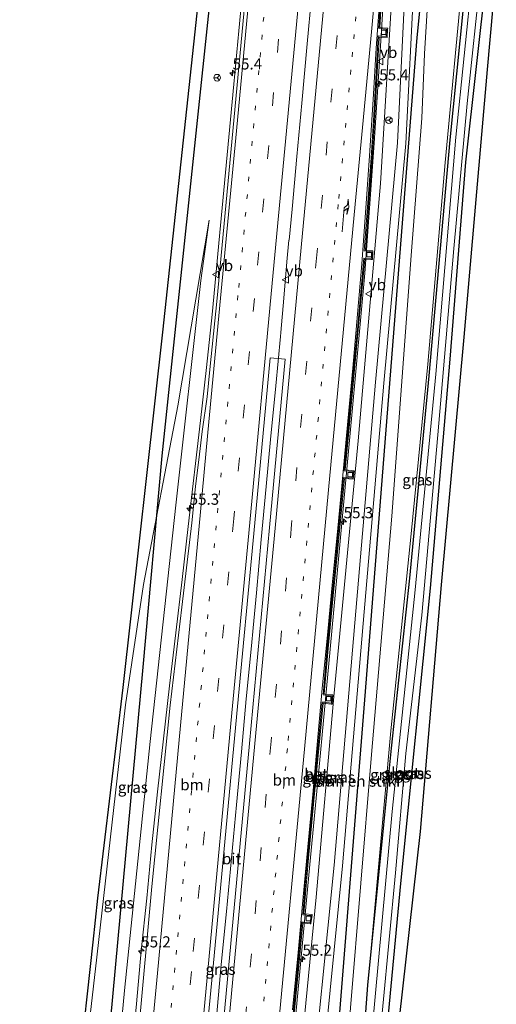
# Model space of a CAD drawing. Units: metres. Extents: x 130117 to 136614, y 537500 to 543750.
# Drawn here: x 130212 to 130319, y 540514 to 540735 of the extents above; entities that cross this region are included whole.
import ezdxf
from ezdxf.enums import TextEntityAlignment as Align

# ---------------------------------------------------------------- set-up
doc = ezdxf.new("R2010")
doc.units = ezdxf.units.M
doc.linetypes.add('VW-1-3_STREEP', pattern=[4, 1, -3])
doc.linetypes.add('VW-3-9_STREEP', pattern=[12, 3, -9])
doc.layers.get('0').update_dxf_attribs({"lineweight": 25})
for name, color, linetype, lineweight in [('B-ME-AM-KILOMETR-S-B1', 7, 'Continuous', 18), ('B-ME-BV-GELEIDECONSTRUCTIE-GELEIDERAIL-L-B1', 213, 'BV-GELEIDERAIL', 18), ('B-ME-GR-BOMENRIJ-L-B1', 10, 'Continuous', 25), ('B-ME-GR-BOMENSTRUIKEN-GV-B6', 93, 'Continuous', 18), ('B-ME-GW-INSTEEKWATERGANG-L-B1', 10, 'Continuous', 25), ('B-ME-GW-KRUINLIJN-L-B1', 93, 'Continuous', 18), ('B-ME-GW-TEENLIJN-L-B1', 93, 'Continuous', 18), ('B-ME-IE-GRASLAND-GV-B6', 93, 'Continuous', 18), ('B-ME-KG-KADASTRAAL-OPNAMEDTMGRENS-L-B1', 10, 'Continuous', 25), ('B-ME-OG-WATER-GV-B6', 153, 'Continuous', 18), ('B-ME-VH-VERH_SOORT-BETON-OVERIG-GV-B6', 8, 'IE-TERREINAFSCHEIDING-NATUURLIJK-HOUTWAL', 18), ('B-ME-VH-VERH_SOORT-BITUMEN-GV-B6', 8, 'IE-TERREINAFSCHEIDING-NATUURLIJK-HOUTWAL', 18), ('B-ME-VV-KOLK-S-B1', 8, 'Continuous', 18), ('B-ME-VW-MARKERING-13STREEP-045-L-B1', 255, 'VW-1-3_STREEP', 18), ('B-ME-VW-MARKERING-39STREEP-015-L-B1', 255, 'VW-3-9_STREEP', 18), ('B-ME-VW-MARKERING-PIJLRE750-S-B1', 7, 'Continuous', 18), ('B-ME-VW-MARKERING-STREEP-015-L-B1', 7, 'Continuous', 18), ('B-ME-VW-MEUBILAIR_WEGMEUBILAIR-RONA-S-B1', 8, 'Continuous', 18), ('B-ME-VW-MEUBILAIR_WEGMEUBILAIR-VERKEERSBORD-S-B1', 8, 'Continuous', 18)]:
    doc.layers.add(name, color=color, linetype=linetype, lineweight=lineweight)
doc.styles.add('NLCS-ISO', font='NLCS-ISO.TTF')
doc.linetypes.add('BV-GELEIDERAIL', pattern='A,10,-3,[108,NLCS.SHX,S=1,R=0,X=0,Y=0],-3', length=16)
doc.linetypes.add('IE-TERREINAFSCHEIDING-NATUURLIJK-HOUTWAL', pattern='A,7,-1.5,[67,NLCS.SHX,S=0.75,R=45,X=0,Y=0],-1.5,7,-1.5,[70,NLCS.SHX,S=0.75,R=0,X=0,Y=0],-1.5', length=20)

# ---------------------------------------------------------------- blocks, each defined once
blk = doc.blocks.new('verkeersbord')
for p, q in [((0, 0.75), (-0.75, -0.625)), ((0.75, -0.625), (0, 0.75)), ((-0.75, -0.625), (0.75, -0.625))]:
    blk.add_line(p, q)
blk = doc.blocks.new('wegwijzer')
for q in [(-0.53, -0.53), (0, 0.75), (0.53, -0.53)]:
    blk.add_line((0, 0), q)
blk.add_circle((0, 0), 0.75)
blk = doc.blocks.new('hecto')
for p, q in [((0, 0.625), (-0.625, 0)), ((0, -0.625), (0, 0.625)), ((-0.625, 0), (0.625, 0)), ((0.625, 0), (0, -0.625))]:
    blk.add_line(p, q)
blk = doc.blocks.new('kolk')
blk.add_lwpolyline([(-0.5, -0.5), (0.5, -0.5), (0.5, 0.5), (-0.5, 0.5)], close=True)
blk = doc.blocks.new('pijlr')
for p, q in [((0, 0, 0.1), (5.45, 0, 0.1)), ((5.45, -0.75, 0.1), (4.7, 0, 0.1)), ((6.2, -0.75, 0.1), (5.45, 0, 0.1)), ((4, -0.75, 0.1), (5.45, -0.75, 0.1)), ((5.7, -1.05, 0.1), (4, -0.75, 0.1)), ((7.5, -0.75, 0.1), (5.7, -1.05, 0.1)), ((7.5, -0.75, 0.1), (6.2, -0.75, 0.1))]:
    blk.add_line(p, q)

msp = doc.modelspace()

# ---------------------------------------------------------------- linework, layer by layer
at = {"layer": 'B-ME-BV-GELEIDECONSTRUCTIE-GELEIDERAIL-L-B1'}
for points in [[(130261.906, 540384.912, -0.299), (130265.113, 540420.255, -0.474), (130269.096, 540462.728, -0.792), (130272.407, 540498.601, -1.139), (130276.746, 540545.076, -1.691), (130279.089, 540570.194, -1.946), (130279.461, 540574.181, -2.014), (130280.961, 540590.258, -2.175), (130286.174, 540646.014, -2.902), (130289.051, 540677.942, -3.211), (130291.186, 540707.14, -3.355), (130292.832, 540732.45, -3.455), (130293.514, 540743.85, -3.578), (130294.242, 540756.477, -3.593), (130295.043, 540766.661, -3.631), (130297.031, 540788.928, -3.523), (130298.32, 540801.39, -3.581), (130298.738, 540805.429, -3.597), (130300.813, 540825.489, -3.614), (130305.396, 540867.616, -3.72), (130308.578, 540894.662, -3.869), (130309.684, 540904.106, -3.961)], [(130261.89, 540744.346, -3.628), (130260.754, 540732.409, -3.54), (130259.667, 540720.413, -3.467), (130258.541, 540708.5, -3.381), (130257.389, 540696.572, -3.304), (130256.263, 540684.636, -3.218), (130255.131, 540672.643, -3.132), (130254.759, 540668.658, -3.055), (130253.514, 540656.738, -2.932), (130252.159, 540644.82, -2.789), (130249.389, 540620.973, -2.642), (130248.467, 540613.099, -2.561), (130247.998, 540609.087, -2.468), (130246.594, 540597.139, -2.379), (130245.197, 540585.226, -2.302), (130243.827, 540573.308, -2.214), (130242.458, 540561.417, -2.095), (130241.248, 540549.488, -1.952), (130240.084, 540537.529, -1.83), (130238.839, 540525.67, -1.717), (130237.776, 540513.768, -1.595), (130236.194, 540497.858, -1.459)], [(130272.082, 540685.337, -2.698), (130272.727, 540692.288, -2.805), (130273.806, 540704.176, -2.916), (130274.916, 540716.13, -3.039), (130276.106, 540729.461, -3.17), (130277.082, 540740.024, -3.285)], [(130255.733, 540510.659, -0.791), (130256.818, 540522.607, -0.917), (130257.966, 540534.539, -1.038), (130259.124, 540546.493, -1.172), (130260.22, 540558.446, -1.301), (130261.343, 540570.358, -1.449), (130262.441, 540582.295, -1.606), (130263.597, 540594.225, -1.74), (130263.974, 540598.235, -1.894), (130264.717, 540606.138, -2.004), (130265.823, 540618.069, -2.152), (130266.901, 540630.024, -2.249), (130267.91, 540640.589, -2.33), (130269.069, 540652.583, -2.419), (130270.096, 540663.709, -2.507), (130270.194, 540664.635, -2.63), (130270.875, 540672.289, -2.677), (130271.5398, 540680.4685, -2.684), (130271.9928, 540685.3445, -2.698)]]:
    msp.add_polyline3d(points, dxfattribs=at)
at = {"layer": 'B-ME-GR-BOMENRIJ-L-B1'}
for points in [[(130273.3565, 540385.3738, -2.9832), (130289.1, 540582.076, -3.279), (130300.81, 540730.877, -3.157), (130302.1751, 540744.3786, -3.1853)], [(130219.645, 540383.232, -2.576), (130222.922, 540416.531, -2.597), (130229.709, 540485.248, -2.898), (130239.273, 540589.369, -4.649), (130243.573, 540636.874, -4.572), (130254.575, 540741.428, -4.75)]]:
    msp.add_polyline3d(points, dxfattribs=at)
at = {"layer": 'B-ME-GR-BOMENSTRUIKEN-GV-B6'}
msp.add_polyline3d([(130303.52, 540744.473, -3.897), (130302.483, 540727.239, -3.87), (130301.867, 540712.756, -3.894), (130299.505, 540681.936, -3.948), (130295.162, 540623.31, -4.009), (130290.488, 540568.855, -4.021), (130285.879, 540512.885, -4.127), (130282.317, 540464.828, -4.311), (130279.255, 540424.208, -4.307), (130276.209, 540385.481, -4.3), (130268.738, 540385.184, 0.666), (130273.159, 540433.042, 0.464), (130278.485, 540488.885, 0.036), (130284.058, 540544.777, -0.603), (130288.747, 540599.21, -1.264), (130293.357, 540653.237, -1.908), (130298.294, 540707.082, -2.247), (130300.159, 540744.264, -2.474), (130303.52, 540744.473, -3.897)], dxfattribs=at)
at = {"layer": 'B-ME-GW-INSTEEKWATERGANG-L-B1'}
for points in [[(130316.442, 540745.277, -5.047), (130311.73, 540702.882, -5.061), (130308.159, 540658.641, -5.098), (130303.755, 540607.184, -5.008), (130297.087, 540540.82, -4.898), (130292.171, 540488.323, -4.76), (130287.553, 540434.296, -4.87), (130282.824, 540385.745, -4.82)], [(130289.732, 540517.979, -4.421), (130293.391, 540553.951, -4.588), (130295.107, 540571.179, -4.601), (130299.216, 540609.385, -4.91), (130303.57, 540654.869, -4.874), (130308.257, 540707.915, -5.012), (130312.036, 540745.003, -5.067)], [(130278.961, 540385.591, -4.557), (130282.66, 540428.178, -4.486), (130286.492, 540473.501, -4.535), (130289.732, 540517.979, -4.421)]]:
    msp.add_polyline3d(points, dxfattribs=at)
at = {"layer": 'B-ME-GW-KRUINLIJN-L-B1'}
for points in [[(130311.11, 540744.945, -4.309), (130307.144, 540702.758, -4.433), (130303.21, 540657.499, -4.486), (130299.457, 540618.595, -4.405), (130294.939, 540575.102, -4.193), (130289.732, 540517.979, -4.421)], [(130266.801, 540385.107, 0.663), (130271.267, 540433.22, 0.464), (130276.594, 540489.069, 0.036), (130282.166, 540544.953, -0.603), (130286.854, 540599.372, -1.264), (130291.464, 540653.405, -1.908), (130296.398, 540707.216, -2.247), (130298.251, 540744.145, -2.473)], [(130222.957, 540383.364, -1.337), (130228.168, 540443.069, -2.112), (130235.055, 540516.761, -2.581), (130240.845, 540572.699, -3.075), (130246.625, 540625.777, -4.095), (130252.222, 540676.311, -4.258), (130254.072, 540689.869, -4.131)]]:
    msp.add_polyline3d(points, dxfattribs=at)
at = {"layer": 'B-ME-GW-TEENLIJN-L-B1'}
for points in [[(130263.946, 540384.994, -1.111), (130267.6, 540423.566, -1.178), (130272.063, 540475.464, -1.476), (130278.14, 540537.711, -2.394), (130282.116, 540582.78, -2.92), (130287.611, 540640.224, -3.487), (130292.617, 540698.071, -4.054), (130295.407, 540743.968, -4.33)], [(130213.453, 540382.986, -4.792), (130218.74, 540436.294, -4.637), (130228.846, 540524.233, -4.429), (130235.31, 540580.953, -4.45), (130239.358, 540607.989, -4.18), (130247.04, 540648.135, -4.152), (130254.072, 540689.869, -4.131)]]:
    msp.add_polyline3d(points, dxfattribs=at)
at = {"layer": 'B-ME-IE-GRASLAND-GV-B6'}
for points in [[(130311.11, 540744.945, -4.309), (130307.144, 540702.758, -4.433), (130303.21, 540657.499, -4.486), (130299.457, 540618.595, -4.405), (130294.939, 540575.102, -4.193), (130289.732, 540517.979, -4.421), (130286.492, 540473.501, -4.535), (130282.66, 540428.178, -4.486), (130278.961, 540385.591, -4.557), (130276.209, 540385.481, -4.3), (130279.255, 540424.208, -4.307), (130282.317, 540464.828, -4.311), (130285.879, 540512.885, -4.127), (130290.488, 540568.855, -4.021), (130295.162, 540623.31, -4.009), (130299.505, 540681.936, -3.948), (130301.867, 540712.756, -3.894), (130302.483, 540727.239, -3.87), (130303.52, 540744.473, -3.897), (130311.11, 540744.945, -4.309)], [(130313.273, 540745.08, -5.796), (130309.516, 540708.497, -5.796), (130305.055, 540655.237, -5.796), (130300.403, 540606.813, -5.796), (130295.227, 540556.991, -5.796), (130290.682, 540507.161, -5.796), (130285.579, 540443.535, -5.796), (130280.553, 540385.654, -5.797), (130278.961, 540385.591, -4.557), (130282.66, 540428.178, -4.486), (130286.492, 540473.501, -4.535), (130289.732, 540517.979, -4.421), (130293.391, 540553.951, -4.588), (130295.107, 540571.179, -4.601), (130299.216, 540609.385, -4.91), (130303.57, 540654.869, -4.874), (130308.257, 540707.915, -5.012), (130312.036, 540745.003, -5.067), (130313.273, 540745.08, -5.796)], [(130316.442, 540745.277, -5.047), (130311.73, 540702.882, -5.061), (130308.159, 540658.641, -5.098), (130303.755, 540607.184, -5.008), (130297.087, 540540.82, -4.898), (130292.171, 540488.323, -4.76), (130287.553, 540434.296, -4.87), (130282.824, 540385.745, -4.82), (130281.623, 540385.697, -5.797), (130284.851, 540419.298, -5.796), (130288.585, 540458.319, -5.796), (130291.676, 540498.27, -5.796), (130295.996, 540543.161, -5.796), (130298.301, 540570.007, -5.796), (130301.91, 540601.096, -5.796), (130305.474, 540641.61, -5.796), (130309.087, 540683.481, -5.796), (130312.059, 540716.074, -5.796), (130315.171, 540745.198, -5.796), (130316.442, 540745.277, -5.047)], [(130316.442, 540745.277, -5.047), (130318.634, 540745.41, -5.11), (130316.668, 540723.72, -5.143), (130311.417, 540663.52, -4.927), (130306.336, 540607.906, -4.886), (130301.58, 540552.491, -4.837), (130295.217, 540495.785, -4.98), (130290.285, 540434.046, -5.11), (130285.507, 540385.851, -4.925), (130282.824, 540385.745, -4.82), (130287.553, 540434.296, -4.87), (130292.171, 540488.323, -4.76), (130297.087, 540540.82, -4.898), (130303.755, 540607.184, -5.008), (130308.159, 540658.641, -5.098), (130311.73, 540702.882, -5.061), (130316.442, 540745.277, -5.047)], [(130312.036, 540745.003, -5.067), (130308.257, 540707.915, -5.012), (130303.57, 540654.869, -4.874), (130299.216, 540609.385, -4.91), (130295.107, 540571.179, -4.601), (130293.391, 540553.951, -4.588), (130289.732, 540517.979, -4.421), (130294.939, 540575.102, -4.193), (130299.457, 540618.595, -4.405), (130303.21, 540657.499, -4.486), (130307.144, 540702.758, -4.433), (130311.11, 540744.945, -4.309), (130312.036, 540745.003, -5.067)], [(130298.251, 540744.145, -2.473), (130296.398, 540707.216, -2.247), (130291.464, 540653.405, -1.908), (130286.854, 540599.372, -1.264), (130282.166, 540544.953, -0.603), (130276.594, 540489.069, 0.036), (130271.267, 540433.22, 0.464), (130266.801, 540385.107, 0.663), (130263.946, 540384.994, -1.111), (130267.6, 540423.566, -1.178), (130272.063, 540475.464, -1.476), (130278.14, 540537.711, -2.394), (130282.116, 540582.78, -2.92), (130287.611, 540640.224, -3.487), (130292.617, 540698.071, -4.054), (130295.407, 540743.968, -4.33), (130298.251, 540744.145, -2.473)], [(130300.159, 540744.264, -2.474), (130298.294, 540707.082, -2.247), (130293.357, 540653.237, -1.908), (130288.747, 540599.21, -1.264), (130284.058, 540544.777, -0.603), (130278.485, 540488.885, 0.036), (130273.159, 540433.042, 0.464), (130268.738, 540385.184, 0.666), (130266.801, 540385.107, 0.663), (130271.267, 540433.22, 0.464), (130276.594, 540489.069, 0.036), (130282.166, 540544.953, -0.603), (130286.854, 540599.372, -1.264), (130291.464, 540653.405, -1.908), (130296.398, 540707.216, -2.247), (130298.251, 540744.145, -2.473), (130300.159, 540744.264, -2.474)], [(130295.407, 540743.968, -4.33), (130292.617, 540698.071, -4.054), (130287.611, 540640.224, -3.487), (130282.116, 540582.78, -2.92), (130278.14, 540537.711, -2.394), (130272.063, 540475.464, -1.476)], [(130273.146, 540510.812, -1.855), (130274.081, 540520.719, -1.989), (130275.145, 540531.938, -2.127), (130276.811, 540531.7308, -2.1703), (130276.954, 540531.713, -2.174), (130276.9755, 540531.8579, -2.1739), (130277.2351, 540533.6045, -2.1731), (130277.264, 540533.799, -2.173), (130275.6854, 540533.9489, -2.1597), (130275.358, 540533.98, -2.157), (130276.368, 540545.64, -2.277), (130277.657, 540559.426, -2.466), (130278.975, 540573.482, -2.675), (130279.698, 540581.326, -2.759), (130281.4878, 540581.113, -2.7763), (130281.765, 540581.08, -2.779), (130281.928, 540583.193, -2.817), (130280.2829, 540583.3721, -2.7881), (130279.935, 540583.41, -2.782), (130280.838, 540593.562, -2.885), (130281.957, 540605.427, -3.056), (130282.915, 540615.354, -3.201), (130284.478, 540631.785, -3.414), (130286.464, 540631.617, -3.431), (130286.676, 540633.553, -3.483), (130284.68, 540633.749, -3.442), (130285.532, 540643.142, -3.522), (130286.62, 540654.664, -3.652), (130287.694, 540666.057, -3.764), (130289.055, 540681.102, -3.953), (130290.4493, 540681.0102, -3.9562), (130290.802, 540680.987, -3.957), (130290.915, 540682.94, -3.963), (130289.4367, 540683.0972, -3.9379), (130289.204, 540683.122, -3.934), (130289.998, 540693.712, -4.001), (130290.71, 540703.794, -4.072), (130291.3, 540713.388, -4.135), (130292.093, 540727.1, -4.184), (130292.1336, 540727.793, -4.1963), (130292.321, 540730.989, -4.253), (130294.08, 540730.897, -4.257), (130294.2124, 540732.7676, -4.2271), (130294.226, 540732.959, -4.224), (130293.0717, 540733.047, -4.2124), (130292.429, 540733.096, -4.206), (130293.0597, 540743.0572, -4.2315)], [(130224.763, 540498.263, -4.568), (130227.95, 540527.622, -4.755), (130229.025, 540537.482, -4.813), (130234.719, 540584.812, -4.462), (130243.581, 540664.704, -4.617), (130251.878, 540741.26, -4.853)], [(130262.383, 540741.914, -4.428), (130259.442, 540709.855, -4.18), (130255.913, 540672.34, -3.858), (130254.262, 540656.323, -3.797), (130253.623, 540650.121, -3.732), (130252.513, 540642.335, -3.609), (130251.897, 540637.263, -3.622), (130251.043, 540630.008, -3.585), (130250.21, 540621.853, -3.442), (130247.983, 540602.886, -3.169), (130245.325, 540580.83, -3.014), (130241.249, 540540.161, -2.63), (130238.222, 540507.248, -2.259)], [(130222.957, 540383.364, -1.337), (130213.453, 540382.986, -4.792), (130218.74, 540436.294, -4.637), (130228.846, 540524.233, -4.429), (130235.31, 540580.953, -4.45), (130239.358, 540607.989, -4.18), (130247.04, 540648.135, -4.152), (130254.072, 540689.869, -4.131), (130252.222, 540676.311, -4.258), (130246.625, 540625.777, -4.095), (130240.845, 540572.699, -3.075), (130235.055, 540516.761, -2.581), (130228.168, 540443.069, -2.112), (130222.957, 540383.364, -1.337)], [(130228.168, 540443.069, -2.112), (130235.055, 540516.761, -2.581), (130240.845, 540572.699, -3.075), (130246.625, 540625.777, -4.095), (130252.222, 540676.311, -4.258), (130254.072, 540689.869, -4.131), (130247.04, 540648.135, -4.152), (130239.358, 540607.989, -4.18), (130235.31, 540580.953, -4.45), (130228.846, 540524.233, -4.429), (130218.74, 540436.294, -4.637)], [(130245.587, 540384.264, -0.829), (130242.071, 540384.124, -0.868), (130245.782, 540424.775, -0.901), (130250.136, 540471.542, -1.219), (130255.201, 540524.545, -1.717), (130260.127, 540576.602, -2.406), (130264.37, 540621.804, -2.953), (130267.8329, 540658.9178, -3.358), (130271.2107, 540658.6087, -3.419), (130267.635, 540620.765, -3.026), (130263.166, 540572.28, -2.341), (130256.876, 540504.853, -1.517), (130248.891, 540420.17, -0.893), (130245.587, 540384.264, -0.829)]]:
    msp.add_polyline3d(points, dxfattribs=at)
at = {"layer": 'B-ME-KG-KADASTRAAL-OPNAMEDTMGRENS-L-B1'}
for points in [[(130285.507, 540385.851, -4.925), (130290.285, 540434.046, -5.11), (130295.217, 540495.785, -4.98), (130301.58, 540552.491, -4.837), (130306.336, 540607.906, -4.886), (130311.417, 540663.52, -4.927), (130316.668, 540723.72, -5.143), (130318.634, 540745.41, -5.11)], [(130251.878, 540741.26, -4.853), (130243.581, 540664.704, -4.617), (130234.719, 540584.812, -4.462), (130229.025, 540537.482, -4.813), (130227.95, 540527.622, -4.755), (130224.763, 540498.263, -4.568), (130217.445, 540436.389, -4.641), (130211.514, 540382.909, -4.758)]]:
    msp.add_polyline3d(points, dxfattribs=at)
at = {"layer": 'B-ME-OG-WATER-GV-B6'}
msp.add_polyline3d([(130315.171, 540745.198, -5.796), (130312.059, 540716.074, -5.796), (130309.087, 540683.481, -5.796), (130305.474, 540641.61, -5.796), (130301.91, 540601.096, -5.796), (130298.301, 540570.007, -5.796), (130295.996, 540543.161, -5.796), (130291.676, 540498.27, -5.796), (130288.585, 540458.319, -5.796), (130284.851, 540419.298, -5.796), (130281.623, 540385.697, -5.797), (130280.553, 540385.654, -5.797), (130285.579, 540443.535, -5.796), (130290.682, 540507.161, -5.796), (130295.227, 540556.991, -5.796), (130300.403, 540606.813, -5.796), (130305.055, 540655.237, -5.796), (130309.516, 540708.497, -5.796), (130313.273, 540745.08, -5.796), (130315.171, 540745.198, -5.796)], dxfattribs=at)
at = {"layer": 'B-ME-VH-VERH_SOORT-BETON-OVERIG-GV-B6'}
for points in [[(130272.927, 540510.832, -2.005), (130273.862, 540520.74, -2.139), (130274.942, 540532.17, -2.27), (130274.947, 540532.184, -2.27), (130275.313, 540532.139, -2.281), (130276.768, 540531.957, -2.324), (130277.012, 540533.602, -2.323), (130275.12, 540533.782, -2.305), (130275.861, 540542.327, -2.393), (130276.149, 540545.659, -2.427), (130277.438, 540559.447, -2.616), (130277.945, 540564.848, -2.696), (130278.756, 540573.502, -2.825), (130279.499, 540581.557, -2.906), (130279.501, 540581.571, -2.906), (130279.931, 540581.519, -2.911), (130281.563, 540581.326, -2.929), (130281.692, 540582.997, -2.967), (130279.697, 540583.215, -2.928), (130280.619, 540593.582, -3.035), (130281.738, 540605.448, -3.206), (130282.696, 540615.375, -3.351), (130284.28, 540632.023, -3.562), (130286.269, 540631.854, -3.581), (130286.433, 540633.356, -3.633), (130284.441, 540633.551, -3.59), (130285.313, 540643.162, -3.672), (130286.401, 540654.685, -3.802), (130287.475, 540666.077, -3.914), (130288.854, 540681.328, -4.106), (130288.855, 540681.336, -4.106), (130290.565, 540681.223, -4.107), (130290.595, 540681.22, -4.107), (130290.635, 540681.911, -4.11), (130290.682, 540682.715, -4.113), (130290.684, 540682.743, -4.113), (130288.969, 540682.926, -4.083), (130289.779, 540693.728, -4.151), (130290.49, 540703.808, -4.222), (130291.08, 540713.401, -4.285), (130291.873, 540727.113, -4.334), (130292.114, 540731.221, -4.402), (130293.876, 540731.128, -4.407), (130293.991, 540732.756, -4.374), (130292.196, 540732.893, -4.355), (130292.852, 540743.267, -4.382)], [(130293.0597, 540743.0572, -4.2315), (130292.429, 540733.096, -4.206), (130293.0717, 540733.047, -4.2124), (130294.226, 540732.959, -4.224), (130294.2124, 540732.7676, -4.2271), (130294.08, 540730.897, -4.257), (130292.321, 540730.989, -4.253), (130292.1336, 540727.793, -4.1963), (130292.093, 540727.1, -4.184), (130291.3, 540713.388, -4.135), (130290.71, 540703.794, -4.072), (130289.998, 540693.712, -4.001), (130289.204, 540683.122, -3.934), (130289.4367, 540683.0972, -3.9379), (130290.915, 540682.94, -3.963), (130290.802, 540680.987, -3.957), (130290.4493, 540681.0102, -3.9562), (130289.055, 540681.102, -3.953), (130287.694, 540666.057, -3.764), (130286.62, 540654.664, -3.652), (130285.532, 540643.142, -3.522), (130284.68, 540633.749, -3.442), (130286.676, 540633.553, -3.483), (130286.464, 540631.617, -3.431), (130284.478, 540631.785, -3.414), (130282.915, 540615.354, -3.201), (130281.957, 540605.427, -3.056), (130280.838, 540593.562, -2.885), (130279.935, 540583.41, -2.782), (130280.2829, 540583.3721, -2.7881), (130281.928, 540583.193, -2.817), (130281.765, 540581.08, -2.779), (130281.4878, 540581.113, -2.7763), (130279.698, 540581.326, -2.759), (130278.975, 540573.482, -2.675), (130277.657, 540559.426, -2.466), (130276.368, 540545.64, -2.277), (130275.358, 540533.98, -2.157), (130275.6854, 540533.9489, -2.1597), (130277.264, 540533.799, -2.173), (130277.2351, 540533.6045, -2.1731), (130276.9755, 540531.8579, -2.1739), (130276.954, 540531.713, -2.174), (130276.811, 540531.7308, -2.1703), (130275.145, 540531.938, -2.127), (130274.081, 540520.719, -1.989), (130273.146, 540510.812, -1.855)]]:
    msp.add_polyline3d(points, dxfattribs=at)
at = {"layer": 'B-ME-VH-VERH_SOORT-BITUMEN-GV-B6'}
for points in [[(130292.852, 540743.267, -4.382), (130292.196, 540732.893, -4.355), (130293.991, 540732.756, -4.374), (130293.876, 540731.128, -4.407)], [(130238.222, 540507.248, -2.259), (130241.249, 540540.161, -2.63), (130245.325, 540580.83, -3.014), (130247.983, 540602.886, -3.169), (130250.21, 540621.853, -3.442), (130251.043, 540630.008, -3.585), (130251.897, 540637.263, -3.622), (130252.513, 540642.335, -3.609), (130253.623, 540650.121, -3.732), (130254.262, 540656.323, -3.797), (130255.913, 540672.34, -3.858), (130259.442, 540709.855, -4.18), (130262.383, 540741.914, -4.428)], [(130272.859, 540512.415, -2.042), (130274.106, 540525.309, -2.22), (130275.18, 540536.99, -2.348), (130276.267, 540549.053, -2.491), (130277.383, 540560.808, -2.658), (130278.477, 540572.884, -2.814), (130279.601, 540585.423, -2.973), (130280.705, 540596.607, -3.127), (130281.814, 540608.671, -3.276), (130283.014, 540620.647, -3.405), (130284.118, 540632.535, -3.581), (130285.262, 540644.641, -3.702), (130286.379, 540656.57, -3.778), (130287.446, 540668.695, -3.774), (130288.378, 540680.028, -4.011), (130289.328, 540692.56, -4.098), (130290.164, 540704.278, -4.155), (130290.967, 540716.958, -4.216), (130291.645, 540728.486, -4.255), (130292.551, 540740.664, -4.372)], [(130292.551, 540740.664, -4.372), (130291.645, 540728.486, -4.255), (130290.967, 540716.958, -4.216), (130290.164, 540704.278, -4.155), (130289.328, 540692.56, -4.098), (130288.378, 540680.028, -4.011), (130287.446, 540668.695, -3.774)], [(130293.876, 540731.128, -4.407), (130292.114, 540731.221, -4.402), (130291.873, 540727.113, -4.334), (130291.08, 540713.401, -4.285), (130290.49, 540703.808, -4.222), (130289.779, 540693.728, -4.151), (130288.969, 540682.926, -4.083), (130290.684, 540682.743, -4.113), (130290.682, 540682.715, -4.113), (130290.635, 540681.911, -4.11), (130290.595, 540681.22, -4.107), (130290.565, 540681.223, -4.107), (130288.855, 540681.336, -4.106), (130288.854, 540681.328, -4.106), (130287.475, 540666.077, -3.914), (130286.401, 540654.685, -3.802), (130285.313, 540643.162, -3.672), (130284.441, 540633.551, -3.59), (130286.433, 540633.356, -3.633), (130286.269, 540631.854, -3.581), (130284.28, 540632.023, -3.562), (130282.696, 540615.375, -3.351), (130281.738, 540605.448, -3.206), (130280.619, 540593.582, -3.035), (130279.697, 540583.215, -2.928), (130281.692, 540582.997, -2.967), (130281.563, 540581.326, -2.929), (130279.931, 540581.519, -2.911), (130279.501, 540581.571, -2.906), (130279.499, 540581.557, -2.906), (130278.756, 540573.502, -2.825), (130277.945, 540564.848, -2.696), (130277.438, 540559.447, -2.616), (130276.149, 540545.659, -2.427), (130275.861, 540542.327, -2.393), (130275.12, 540533.782, -2.305), (130277.012, 540533.602, -2.323), (130276.768, 540531.957, -2.324), (130275.313, 540532.139, -2.281), (130274.947, 540532.184, -2.27), (130274.942, 540532.17, -2.27), (130273.862, 540520.74, -2.139), (130272.927, 540510.832, -2.005)], [(130287.446, 540668.695, -3.774), (130286.379, 540656.57, -3.778), (130285.262, 540644.641, -3.702), (130284.118, 540632.535, -3.581), (130283.014, 540620.647, -3.405), (130281.814, 540608.671, -3.276), (130280.705, 540596.607, -3.127), (130279.601, 540585.423, -2.973), (130278.477, 540572.884, -2.814), (130277.383, 540560.808, -2.658), (130276.267, 540549.053, -2.491), (130275.18, 540536.99, -2.348), (130274.106, 540525.309, -2.22), (130272.859, 540512.415, -2.042)], [(130256.876, 540504.853, -1.517), (130263.166, 540572.28, -2.341), (130267.635, 540620.765, -3.026), (130271.2107, 540658.6087, -3.419), (130267.8329, 540658.9178, -3.358), (130264.37, 540621.804, -2.953), (130260.127, 540576.602, -2.406), (130255.201, 540524.545, -1.717), (130250.136, 540471.542, -1.219)]]:
    msp.add_polyline3d(points, dxfattribs=at)
at = {"layer": 'B-ME-VW-MARKERING-13STREEP-045-L-B1'}
for points in [[(130287.799, 540743.495, -4.257), (130283.107, 540693.334, -3.976), (130277.154, 540629.712, -3.279), (130271.68, 540571.093, -2.528), (130265.334, 540503.526, -1.721), (130257.406, 540419.044, -1.08), (130254.184, 540384.606, -1.024)], [(130233.449, 540383.781, -1.068), (130237.339, 540425.59, -1.121), (130241.783, 540473.084, -1.435), (130246.302, 540520.833, -1.929), (130251.508, 540576.375, -2.606), (130255.953, 540624.1, -3.201), (130260.749, 540674.699, -3.719), (130266.986, 540742.2, -4.181)]]:
    msp.add_polyline3d(points, dxfattribs=at)
at = {"layer": 'B-ME-VW-MARKERING-39STREEP-015-L-B1'}
for points in [[(130283.979, 540743.257, -4.186), (130278.287, 540682.069, -3.793), (130272.623, 540621.435, -3.148), (130268.047, 540572.804, -2.467)], [(130270.836, 540742.439, -4.133), (130264.253, 540672.267, -3.622), (130259.639, 540622.793, -3.087), (130255.285, 540576.28, -2.52), (130250.095, 540521.027, -1.827), (130245.443, 540471.518, -1.337), (130241.101, 540424.917, -1.023), (130237.25, 540383.932, -0.954)], [(130268.047, 540572.804, -2.467), (130261.555, 540503.397, -1.639), (130253.655, 540419.083, -1.003), (130250.411, 540384.456, -0.931)]]:
    msp.add_polyline3d(points, dxfattribs=at)
at = {"layer": 'B-ME-VW-MARKERING-STREEP-015-L-B1'}
for points in [[(130240.917, 540384.078, -0.882), (130244.776, 540425.18, -0.934), (130249.122, 540471.657, -1.235), (130254.09, 540524.505, -1.758), (130258.98, 540576.738, -2.431), (130263.216, 540621.89, -2.989), (130268.25, 540675.718, -3.552), (130274.524, 540742.669, -4.084)], [(130258.018, 540384.758, -1.123), (130260.83, 540414.425, -1.182), (130269.137, 540503.299, -1.823), (130275.488, 540570.944, -2.626), (130280.948, 540629.216, -3.361), (130286.948, 540693.465, -4.038), (130288.524, 540710.641, -4.164), (130290.549, 540732.166, -4.331), (130291.615, 540743.732, -4.366)], [(130264.384, 540572.237, -2.378), (130268.907, 540620.662, -3.051), (130274.781, 540683.667, -3.687), (130280.308, 540743.029, -4.066)], [(130263.205, 540741.965, -4.398), (130260.213, 540709.921, -4.168), (130256.682, 540672.316, -3.85), (130253.832, 540642.138, -3.601), (130252.175, 540624.299, -3.312), (130247.673, 540576.331, -2.704), (130242.455, 540520.686, -2.023), (130238.008, 540473.579, -1.537), (130233.584, 540425.97, -1.231), (130229.63, 540383.629, -1.153)], [(130264.384, 540572.237, -2.378), (130258.067, 540504.87, -1.521), (130250.122, 540420.078, -0.901), (130246.744, 540384.31, -0.853)]]:
    msp.add_polyline3d(points, dxfattribs=at)

# ---------------------------------------------------------------- block references
at = {"layer": 'B-ME-AM-KILOMETR-S-B1', "rotation": 90}
for p in [(130259.373, 540722.91, -4.356), (130292.33, 540720.468, -4.303), (130249.714, 540625.111, -3.487), (130284.323, 540622.081, -3.438), (130238.841, 540525.654, -2.378), (130275.073, 540523.788, -2.145)]:
    msp.add_blockref('hecto', p, dxfattribs=at)
at = {"layer": 'B-ME-VV-KOLK-S-B1', "rotation": 90}
for p in [(130293.331, 540732.04, -4.369), (130290.047, 540682.091, -4.071), (130285.786, 540632.672, -3.568), (130280.972, 540582.323, -3.037), (130276.432, 540532.934, -2.348)]:
    msp.add_blockref('kolk', p, dxfattribs=at)
at = {"layer": 'B-ME-VW-MARKERING-PIJLRE750-S-B1', "rotation": 85.20975}
msp.add_blockref('pijlr', (130283.959, 540687.18, -4.02), dxfattribs=at)
at = {"layer": 'B-ME-VW-MEUBILAIR_WEGMEUBILAIR-RONA-S-B1', "rotation": 90}
for p in [(130255.903, 540721.853, -4.629), (130294.5, 540712.3, 0.99)]:
    msp.add_blockref('wegwijzer', p, dxfattribs=at)
at = {"layer": 'B-ME-VW-MEUBILAIR_WEGMEUBILAIR-VERKEERSBORD-S-B1', "rotation": 90}
for p in [(130292.5072, 540725.5065, -3.174), (130255.6, 540677.611, -2.549), (130271.288, 540676.419, -2.549), (130289.959, 540673.311, -4.724)]:
    msp.add_blockref('verkeersbord', p, dxfattribs=at)

# ---------------------------------------------------------------- texts
at = {"layer": 'B-ME-AM-KILOMETR-S-B1', "ltscale": 0.2, "style": 'NLCS-ISO'}
for s, p in [('55.4', (130259.373, 540722.91, -4.356)), ('55.4', (130292.33, 540720.468, -4.303)), ('55.3', (130249.714, 540625.111, -3.487)), ('55.3', (130284.323, 540622.081, -3.438)), ('55.2', (130238.841, 540525.654, -2.378)), ('55.2', (130275.073, 540523.788, -2.145))]:
    msp.add_text(s, height=2.5, dxfattribs=at).set_placement(p, align=Align.BOTTOM_LEFT)
at = {"layer": 'B-ME-GR-BOMENSTRUIKEN-GV-B6', "ltscale": 0.2, "style": 'NLCS-ISO'}
msp.add_text('bmn en strkn', height=2.5, dxfattribs=at).set_placement((130287.6824, 540563.7978), align=Align.MIDDLE_CENTER)
at = {"layer": 'B-ME-IE-GRASLAND-GV-B6', "ltscale": 0.2, "style": 'NLCS-ISO'}
for p in [(130300.884, 540631.491), (130293.6595, 540565.213), (130296.117, 540565.3355), (130299.0325, 540565.487), (130300.729, 540565.5775), (130278.4304, 540564.4313), (130281.0985, 540564.5695), (130283.48, 540564.6855), (130236.9485, 540562.4115), (130233.7625, 540536.4275), (130256.6408, 540521.5209)]:
    msp.add_text('gras', height=2.5, dxfattribs=at).set_placement(p, align=Align.MIDDLE_CENTER)
at = {"layer": 'B-ME-OG-WATER-GV-B6', "ltscale": 0.2, "style": 'NLCS-ISO'}
msp.add_text('sloot', height=2.5, dxfattribs=at).set_placement((130297.3958, 540565.6394), align=Align.MIDDLE_CENTER)
at = {"layer": 'B-ME-VH-VERH_SOORT-BETON-OVERIG-GV-B6', "ltscale": 0.2, "style": 'NLCS-ISO'}
msp.add_text('bet', height=2.5, dxfattribs=at).set_placement((130278.1354, 540565.3867), align=Align.MIDDLE_CENTER)
at = {"layer": 'B-ME-VH-VERH_SOORT-BITUMEN-GV-B6', "ltscale": 0.2, "style": 'NLCS-ISO'}
for p in [(130277.7953, 540564.8376), (130259.1452, 540546.3571)]:
    msp.add_text('bit', height=2.5, dxfattribs=at).set_placement(p, align=Align.MIDDLE_CENTER)
at = {"layer": 'B-ME-VW-MARKERING-13STREEP-045-L-B1', "ltscale": 0.2, "style": 'NLCS-ISO'}
for p in [(130250.2368, 540562.9887), (130271.0014, 540564.0496)]:
    msp.add_text('bm', height=2.5, dxfattribs=at).set_placement(p, align=Align.MIDDLE_CENTER)
at = {"layer": 'B-ME-VW-MEUBILAIR_WEGMEUBILAIR-VERKEERSBORD-S-B1', "ltscale": 0.2, "style": 'NLCS-ISO'}
for p in [(130292.5072, 540725.5065, -3.174), (130255.6, 540677.611, -2.549), (130271.288, 540676.419, -2.549), (130289.959, 540673.311, -4.724)]:
    msp.add_text('vb', height=2.5, dxfattribs=at).set_placement(p, align=Align.BOTTOM_LEFT)

doc.saveas('drawing.dxf')
